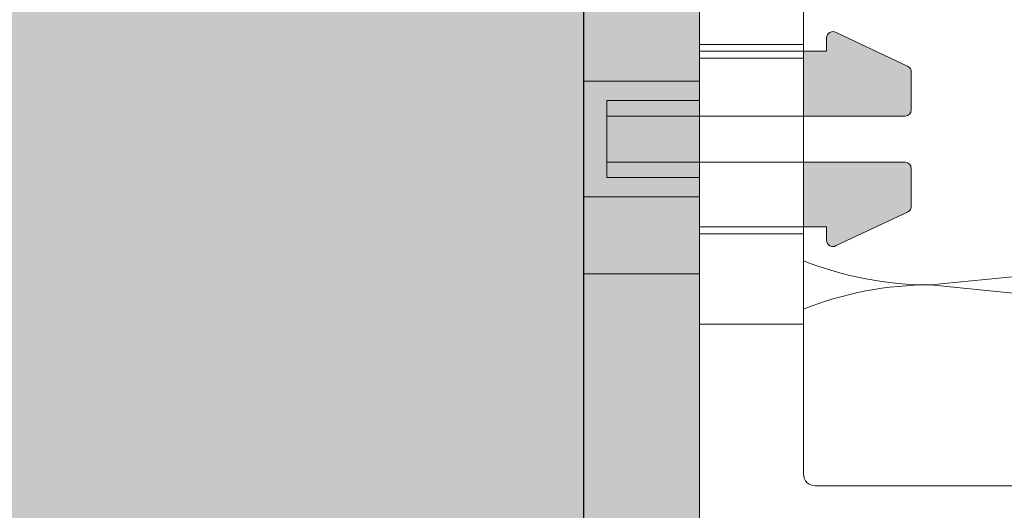
# Model space of a CAD drawing. Units: millimetres. Extents: x 2244 to 9936, y 1230 to 4146.
# Drawn here: x 7434 to 7452, y 3828 to 3837 of the extents above; entities that cross this region are included whole.
import ezdxf

# ---------------------------------------------------------------- set-up
doc = ezdxf.new("R2010")
doc.units = ezdxf.units.MM
doc.layers.add('90%', color=7, linetype='Continuous', transparency=0.9)
for name, color, linetype, lineweight in [('Breite Volllinie', 7, 'Continuous', 30), ('Schmale Volllinie', 7, 'Continuous', 13), ('Schmale Volllinie rot', 1, 'Continuous', 13), ('Schmale Volllinie schwarz', 7, 'Continuous', 13), ('Schmale Volllinie_Grau', 252, 'Continuous', 13)]:
    doc.layers.add(name, color=color, linetype=linetype, lineweight=lineweight)
doc.layers.add('Schraffur rot 70 %', color=1, linetype='Continuous', lineweight=13, transparency=0.7)

# ---------------------------------------------------------------- blocks, each defined once
blk = doc.blocks.new('Konsole MFT-S2S U 220 L Draufsicht')
at = {"layer": 'Schmale Volllinie schwarz'}
for p, q in [((0, -33.5), (0, 33.5)), ((4.5, -29), (4.5, -0.5)), ((0, -10.4), (4.5, -10.4)), ((0, -11), (4.5, -11)), ((0, -18.6), (4.5, -18.6)), ((0, -22.5), (4.5, -22.5)), ((5, -29.5), (213, -29.5))]:
    blk.add_line(p, q, dxfattribs=at)
blk.add_arc((5, -29), 0.5, 180, 270, dxfattribs=at)
blk = doc.blocks.new('S2S_ISO_L_TOP')
at = {"layer": 'Schraffur rot 70 %', "transparency": 33554508}
h = blk.add_hatch(color=256, dxfattribs=at)
h.dxf.hatch_style = 1
h.paths.add_polyline_path([(7169.484, -2581.88, 0.414214), (7169.217, -2581.613), (7167.577, -2581.613, 0.30195), (7167.331, -2581.776), (7165.878, -2584.866, 0.597335), (7166.1, -2585.28), (7166.684, -2585.28), (7166.684, -2586.28), (7169.484, -2586.28), (7169.484, -2585.61)])
h.paths.add_polyline_path([(7173.627, -2581.756, 0.279343), (7173.391, -2581.613), (7171.75, -2581.613, 0.414214), (7171.484, -2581.88), (7171.484, -2585.61), (7171.484, -2586.28), (7174.284, -2586.28), (7174.284, -2585.28), (7174.867, -2585.28, 0.597335), (7175.09, -2584.866)])
h.paths.add_polyline_path([(7198.484, -2581.88, 0.414214), (7198.217, -2581.613), (7196.577, -2581.613, 0.30195), (7196.331, -2581.776), (7194.878, -2584.866, 0.597335), (7195.1, -2585.28), (7195.684, -2585.28), (7195.684, -2586.28), (7198.484, -2586.28), (7198.484, -2585.61)])
h.paths.add_polyline_path([(7202.627, -2581.756, 0.279343), (7202.391, -2581.613), (7200.75, -2581.613, 0.414214), (7200.484, -2581.88), (7200.484, -2585.61), (7200.484, -2586.28), (7203.284, -2586.28), (7203.284, -2585.28), (7203.867, -2585.28, 0.597335), (7204.09, -2584.866)])
h = blk.add_hatch(color=256, dxfattribs=at)
h.dxf.hatch_style = 1
h.paths.add_polyline_path([(7164.65, -2590.78), (7149.984, -2590.78), (7149.984, -2588.28), (7147.984, -2588.28), (7147.984, -2595.78), (7164.65, -2595.78)])
h.paths.add_polyline_path([(7167.984, -2590.78), (7166.684, -2590.78), (7164.65, -2590.78), (7164.65, -2595.78), (7167.984, -2595.78)])
h.paths.add_polyline_path([(7168.817, -2590.78), (7167.984, -2590.78), (7167.984, -2595.78), (7172.984, -2595.78), (7172.984, -2590.78), (7172.15, -2590.78), (7172.15, -2594.78), (7171.484, -2594.78), (7169.484, -2594.78), (7168.817, -2594.78)])
h.paths.add_polyline_path([(7169.484, -2590.78), (7168.817, -2590.78), (7168.817, -2594.78), (7169.484, -2594.78)], flags=17)
h.paths.add_polyline_path([(7171.484, -2590.78), (7169.484, -2590.78), (7169.484, -2594.78), (7171.484, -2594.78)], flags=17)
h.paths.add_polyline_path([(7172.15, -2590.78), (7171.484, -2590.78), (7171.484, -2594.78), (7172.15, -2594.78)], flags=17)
h.paths.add_polyline_path([(7176.317, -2590.78), (7172.984, -2590.78), (7172.984, -2595.78), (7176.317, -2595.78)])
h.paths.add_polyline_path([(7193.65, -2590.78), (7176.317, -2590.78), (7176.317, -2595.78), (7193.65, -2595.78)])
h.paths.add_polyline_path([(7196.984, -2590.78), (7195.684, -2590.78), (7193.65, -2590.78), (7193.65, -2595.78), (7196.984, -2595.78)])
h.paths.add_polyline_path([(7198.484, -2590.78), (7197.817, -2590.78), (7197.817, -2594.78), (7198.484, -2594.78)], flags=17)
h.paths.add_polyline_path([(7197.817, -2590.78), (7196.984, -2590.78), (7196.984, -2595.78), (7201.984, -2595.78), (7201.984, -2590.78), (7201.15, -2590.78), (7201.15, -2594.78), (7200.484, -2594.78), (7198.484, -2594.78), (7197.817, -2594.78)])
h.paths.add_polyline_path([(7200.484, -2590.78), (7198.484, -2590.78), (7198.484, -2594.78), (7200.484, -2594.78)], flags=17)
h.paths.add_polyline_path([(7201.15, -2590.78), (7200.484, -2590.78), (7200.484, -2594.78), (7201.15, -2594.78)], flags=17)
h.paths.add_polyline_path([(7205.317, -2590.78), (7201.984, -2590.78), (7201.984, -2595.78), (7205.317, -2595.78)])
h.paths.add_polyline_path([(7221.984, -2588.28), (7219.984, -2588.28), (7219.984, -2590.78), (7205.317, -2590.78), (7205.317, -2595.78), (7221.984, -2595.78)])
at = {"layer": 'Schmale Volllinie rot'}
for p, q in [((7167.577, -2581.613, 56.026), (7169.217, -2581.613, 56.026)), ((7173.391, -2581.613, 56.026), (7171.75, -2581.613, 56.026)), ((7165.878, -2584.866, 56.026), (7167.34, -2581.756, 56.026)), ((7169.484, -2581.88, 56.026), (7169.484, -2585.61, 56.026)), ((7171.484, -2581.88, 56.026), (7171.484, -2585.61, 56.026)), ((7175.09, -2584.866, 56.026), (7173.627, -2581.756, 56.026)), ((7166.1, -2585.28, 56.026), (7166.684, -2585.28, 56.026)), ((7166.684, -2586.28, 56.026), (7166.684, -2585.277, 56.026)), ((7166.684, -2585.28, 56.026), (7166.684, -2585.277, 56.026)), ((7174.284, -2586.28, 56.026), (7174.284, -2585.277, 56.026)), ((7174.284, -2585.28, 56.026), (7174.284, -2585.277, 56.026)), ((7174.867, -2585.28, 56.026), (7174.284, -2585.28, 56.026)), ((7169.484, -2586.28, 56.026), (7169.484, -2585.61, 56.026)), ((7171.484, -2586.28, 56.026), (7171.484, -2585.61, 56.026)), ((7166.684, -2586.28, 56.026), (7166.684, -2590.78, 56.026)), ((7169.484, -2586.28, 56.026), (7169.484, -2590.78, 56.026)), ((7171.484, -2586.28, 56.026), (7171.484, -2590.78, 56.026)), ((7174.284, -2586.28, 56.026), (7174.284, -2590.78, 56.026)), ((7149.984, -2590.78, 56.026), (7219.984, -2590.78, 56.026)), ((7164.65, -2595.78, 56.026), (7164.65, -2590.78, 56.026)), ((7166.684, -2590.78, 56.026), (7167.984, -2590.78, 56.026)), ((7167.984, -2590.78, 56.026), (7167.984, -2595.78, 56.026)), ((7168.817, -2590.78, 56.026), (7167.984, -2590.78, 56.026)), ((7168.817, -2594.78, 56.026), (7168.817, -2590.78, 56.026)), ((7169.484, -2594.78, 56.026), (7169.484, -2590.78, 56.026)), ((7171.484, -2594.78, 56.026), (7171.484, -2590.78, 56.026)), ((7172.15, -2594.78, 56.026), (7172.15, -2590.78, 56.026)), ((7172.15, -2590.78, 56.026), (7172.984, -2590.78, 56.026)), ((7172.984, -2590.78, 56.026), (7172.984, -2595.78, 56.026)), ((7172.984, -2590.78, 56.026), (7174.284, -2590.78, 56.026)), ((7169.484, -2594.78, 56.026), (7168.817, -2594.78, 56.026)), ((7169.484, -2594.78, 56.026), (7171.484, -2594.78, 56.026)), ((7171.484, -2594.78, 56.026), (7172.15, -2594.78, 56.026)), ((7147.984, -2595.78, 56.026), (7221.984, -2595.78, 56.026)), ((7167.984, -2595.78, 56.026), (7172.984, -2595.78, 56.026))]:
    blk.add_line(p, q, dxfattribs=at)
for centre, start, end in [((7167.577, -2581.88, 56.026), 90, 152.4294), ((7169.217, -2581.88, 56.026), 0, 90), ((7171.75, -2581.88, 56.026), 90, 180), ((7173.391, -2581.88, 56.026), 27.5706, 90), ((7166.1, -2585.013, 56.026), 146.5946, 270), ((7174.867, -2585.013, 56.026), 270, 33.4054)]:
    blk.add_arc(centre, 0.267, start, end, dxfattribs=at)

msp = doc.modelspace()

# ---------------------------------------------------------------- hatches: boundary and pattern name
at = {"layer": '90%'}
h = msp.add_hatch(color=256, dxfattribs=at)
h.dxf.hatch_style = 1
h.paths.add_polyline_path([(7444.307, 3872.764), (7408.445, 3872.764), (7408.445, 3809.478), (7444.307, 3809.478)])

# ---------------------------------------------------------------- linework, layer by layer
at = {"layer": 'Breite Volllinie'}
msp.add_line((7444.307, 3809.478), (7444.307, 3872.764), dxfattribs=at)
at = {"layer": 'Schmale Volllinie'}
msp.add_lwpolyline([(7444.307, 3809.478), (7444.307, 3872.764)], dxfattribs=at)
at = {"layer": 'Schmale Volllinie_Grau'}
for p, q in [((7513.922, 3838.671), (7450.636, 3832.343)), ((7450.636, 3832.343), (7487.314, 3828.675))]:
    msp.add_line(p, q, dxfattribs=at)
for centre, start, end in [((7450.636, 3838.671), 248.4898, 270), ((7450.636, 3826.014), 90, 111.5102)]:
    msp.add_arc(centre, 6.329, start, end, dxfattribs=at)

# ---------------------------------------------------------------- block references
at = {"xscale": -0.4219070175946481, "yscale": 0.4219070175946481, "zscale": 0.4219070175946481, "rotation": 270}
msp.add_blockref('S2S_ISO_L_TOP', (8539.485, 809.726, -23.638), dxfattribs=at)
at = {"xscale": 0.4219070175946481, "yscale": 0.4219070175946481, "zscale": 0.4219070175946481}
msp.add_blockref('Konsole MFT-S2S U 220 L Draufsicht', (7446.417, 3841.121), dxfattribs=at)

doc.saveas('drawing.dxf')
